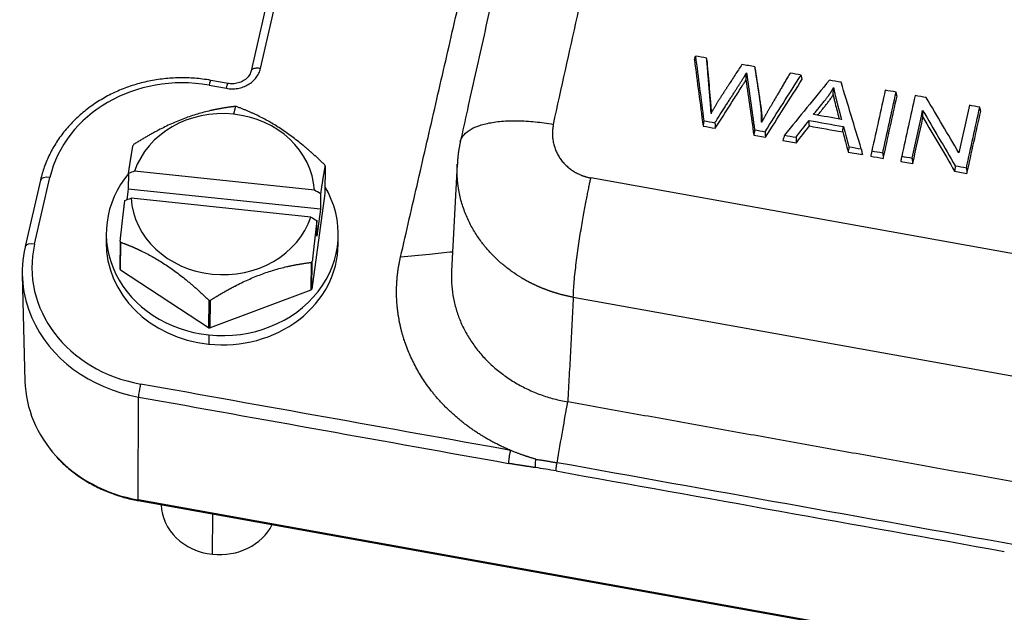
# Model space of a CAD drawing. Units: millimetres. Extents: x 1588 to 2224, y 517 to 967.
# Drawn here: x 1623 to 1674, y 667 to 698 of the extents above; entities that cross this region are included whole.
import ezdxf

# ---------------------------------------------------------------- set-up
doc = ezdxf.new("R2010")
doc.units = ezdxf.units.MM
doc.header["$LTSCALE"] = 500
doc.layers.get('0').update_dxf_attribs({"linetype": 'CONTINUOUS', "lineweight": 30})

msp = doc.modelspace()

# ---------------------------------------------------------------- linework, layer by layer
for p, q in [((1639.467, 713.013), (1635.317, 694.941)), ((1635.807, 695.068), (1639.957, 713.141)), ((1633.149, 694.202), (1634.041, 694.042)), ((1634.126, 694.295), (1633.235, 694.455)), ((1634.518, 693.098), (1634.406, 692.705)), ((1661.319, 691.617), (1661.922, 691.509)), ((1662.825, 691.347), (1663.518, 691.222)), ((1666.199, 690.741), (1666.936, 690.609)), ((1639.144, 690.036), (1639.128, 688.6)), ((1645.98, 690.11), (1645.687, 684.578)), ((1668.914, 690.254), (1669.538, 690.142)), ((1628.978, 689.636), (1628.969, 688.829)), ((1638.596, 688.77), (1629.296, 689.753)), ((1671.705, 689.753), (1672.344, 689.638)), ((1624.425, 689.291), (1623.635, 685.85)), ((1624.125, 685.977), (1624.915, 689.418)), ((1737.745, 674.17), (1652.892, 689.403)), ((1628.969, 688.829), (1628.896, 688.279)), ((1638.901, 687.78), (1628.969, 688.829)), ((1639.128, 688.6), (1638.466, 683.65)), ((1638.91, 688.587), (1638.901, 687.78)), ((1638.409, 687.375), (1629.109, 688.358)), ((1638.901, 687.78), (1638.714, 686.385)), ((1638.714, 686.385), (1638.723, 687.192)), ((1627.83, 686.574), (1627.824, 686.095)), ((1639.824, 685.96), (1639.829, 686.439)), ((1628.55, 686.135), (1628.534, 684.699)), ((1628.567, 684.633), (1628.583, 686.069)), ((1638.433, 685.028), (1638.417, 683.592)), ((1638.466, 683.65), (1638.482, 685.085)), ((1633.12, 681.641), (1628.567, 684.633)), ((1623.486, 684.377), (1623.625, 678.879)), ((1638.417, 683.592), (1633.201, 681.633)), ((1633.136, 683.077), (1633.12, 681.641)), ((1633.177, 683.073), (1633.161, 681.637)), ((1633.201, 681.633), (1633.218, 683.069)), ((1651.983, 683.223), (1736.836, 667.99)), ((1633.13, 681.276), (1633.125, 680.797)), ((1629.473, 672.73), (1629.496, 678.059)), ((1736.324, 653.549), (1629.473, 672.73)), ((1629.48, 672.695), (1736.33, 653.514)), ((1633.322, 669.916), (1633.346, 672.001))]:
    msp.add_line(p, q)
for centre, major_axis, ratio, start_param, end_param in [((1631.768, 688.188), (-6.991, 0.079), 0.878032, 4.523428, 6.094224), ((1633.147, 693.963), (-0.088, -0.492), 0.0899, 3.141175, 4.220838), ((1633.847, 688.085), (-5.75, 0.065), 0.878032, 4.605431, 4.612554), ((1633.847, 688.085), (-5.75, 0.065), 0.878032, 4.598307, 4.605431), ((1633.853, 688.564), (-4.75, 0.053), 0.878032, 4.605431, 6.006999), ((1633.853, 688.564), (-4.75, 0.053), 0.878032, 3.203862, 4.605431), ((1633.847, 688.085), (-5.75, 0.065), 0.878032, 5.645505, 5.659752), ((1633.847, 688.085), (-5.75, 0.065), 0.878032, 3.551109, 3.565357), ((1633.829, 686.506), (-6, 0.068), 0.878032, 5.657864, 7.747023), ((1624.912, 689.179), (-0.487, 0.112), 0.470084, 4.81442, 6.28318), ((1633.829, 686.506), (-6, 0.068), 0.878032, 1.463838, 3.638409), ((1633.853, 688.564), (-4.75, 0.053), 0.878032, 0.062269, 1.463838), ((1633.853, 688.564), (-4.75, 0.053), 0.878032, 1.463838, 2.865407), ((1630.978, 684.747), (-6.991, 0.079), 0.878032, 6.094225, 7.66502), ((1624.122, 685.738), (0.487, -0.112), 0.470084, 1.672828, 3.141587), ((1633.824, 686.028), (6, -0.068), 0.878032, 3.141547, 4.605431), ((1633.847, 688.085), (-5.75, 0.065), 0.878032, 0.409517, 0.423764), ((1633.824, 686.028), (6, -0.068), 0.878032, 4.605431, 6.283139), ((1630.975, 684.504), (-7.491, 0.084), 0.878032, 6.094225, 6.659343), ((1624.122, 685.738), (0.487, -0.112), 0.470084, 3.141587, 3.261078), ((1633.847, 688.085), (-5.75, 0.065), 0.878032, 2.503912, 2.518159), ((1633.831, 686.65), (5.75, -0.065), 0.878032, 3.551109, 3.565357), ((1633.831, 686.65), (5.75, -0.065), 0.878032, 5.645505, 5.659752), ((1633.847, 688.085), (-5.75, 0.065), 0.878032, 1.456714, 1.463838), ((1633.847, 688.085), (-5.75, 0.065), 0.878032, 1.463838, 1.470962), ((1630.975, 684.504), (-7.491, 0.084), 0.878032, 0.376158, 1.381836), ((1633.831, 686.65), (5.75, -0.065), 0.878032, 4.598307, 4.605431), ((1633.831, 686.65), (5.75, -0.065), 0.878032, 4.605431, 4.612554), ((1630.914, 679.002), (7.29, -0.082), 0.878032, 3.173623, 3.829971), ((1629.595, 678.494), (-0.088, -0.492), 0.0899, 4.220836, 5.809087), ((1630.914, 679.002), (7.29, -0.082), 0.878032, 3.829971, 4.523428), ((1651.054, 666.121), (17.072, -3.883), 0.454345, 1.671726, 1.733778), ((1629.533, 672.991), (-0.053, -0.295), 0.0899, 5.809087, 6.283188), ((1633.672, 672.532), (-3, 0.034), 0.878032, 0.032008, 1.463838), ((1633.672, 672.532), (-3, 0.034), 0.878032, 1.463838, 2.731667)]:
    msp.add_ellipse(centre, major_axis=major_axis, ratio=ratio, start_param=start_param, end_param=end_param)
for points, degree in [([(1650.955, 692.175), (1651.784, 695.933), (1653.441, 703.348), (1655.914, 714.118), (1657.548, 721.036), (1658.36, 724.423)], 3), ([(1643.046, 685.293), (1650.344, 717.074)], 1), ([(1658.878, 695.603), (1658.685, 695.638), (1658.493, 695.672), (1658.301, 695.707)], 3), ([(1661.379, 695.154), (1661.153, 695.195), (1660.927, 695.235), (1660.702, 695.276)], 3), ([(1660.942, 694.84), (1661.082, 693.86), (1661.221, 692.878), (1661.361, 691.892)], 3), ([(1661.902, 691.795), (1662.521, 692.776), (1663.14, 693.754), (1663.759, 694.727)], 3), ([(1663.759, 694.727), (1663.571, 694.761), (1663.383, 694.794), (1663.194, 694.828)], 3), ([(1661.922, 691.509), (1662.556, 692.515), (1663.19, 693.518), (1663.825, 694.515)], 3), ([(1665.228, 694.463), (1664.453, 693.518), (1663.679, 692.568), (1662.905, 691.615)], 3), ([(1665.832, 694.355), (1665.631, 694.391), (1665.429, 694.427), (1665.228, 694.463)], 3), ([(1666.877, 690.901), (1666.529, 692.057), (1666.181, 693.208), (1665.832, 694.355)], 3), ([(1668.115, 693.945), (1667.884, 692.902), (1667.653, 691.855), (1667.422, 690.804)], 3), ([(1667.983, 690.703), (1668.214, 691.754), (1668.445, 692.801), (1668.676, 693.844)], 3), ([(1668.015, 690.415), (1668.251, 691.493), (1668.488, 692.566), (1668.725, 693.635)], 3), ([(1668.676, 693.844), (1668.489, 693.878), (1668.302, 693.911), (1668.115, 693.945)], 3), ([(1669.661, 693.667), (1669.43, 692.624), (1669.199, 691.577), (1668.968, 690.526)], 3), ([(1670.237, 693.564), (1670.045, 693.598), (1669.853, 693.633), (1669.661, 693.667)], 3), ([(1672.467, 693.164), (1672.285, 692.345), (1672.104, 691.524), (1671.923, 690.7)], 3), ([(1672.312, 689.926), (1672.543, 690.977), (1672.774, 692.024), (1673.005, 693.067)], 3), ([(1673.005, 693.067), (1672.826, 693.099), (1672.646, 693.131), (1672.467, 693.164)], 3), ([(1665.853, 692.43), (1665.373, 692.516), (1664.894, 692.602), (1664.414, 692.688)], 3), ([(1669.507, 690.429), (1669.688, 691.256), (1669.87, 692.079), (1670.051, 692.9)], 3), ([(1669.538, 690.142), (1669.715, 690.945), (1669.891, 691.745), (1670.067, 692.543)], 3), ([(1670.051, 692.9), (1670.613, 691.946), (1671.175, 690.989), (1671.736, 690.029)], 3), ([(1670.067, 692.543), (1670.613, 691.615), (1671.159, 690.685), (1671.705, 689.753)], 3), ([(1672.344, 689.638), (1672.58, 690.716), (1672.817, 691.789), (1673.054, 692.858)], 3), ([(1658.692, 692.089), (1658.904, 692.051), (1659.115, 692.013), (1659.327, 691.975)], 3), ([(1658.735, 692.363), (1658.926, 692.329), (1659.117, 692.295), (1659.308, 692.26)], 3), ([(1663.501, 691.507), (1663.726, 691.798), (1663.952, 692.088), (1664.177, 692.378)], 3), ([(1663.518, 691.222), (1663.743, 691.513), (1663.968, 691.803), (1664.193, 692.093)], 3), ([(1664.177, 692.378), (1664.769, 692.272), (1665.36, 692.166), (1665.952, 692.06)], 3), ([(1664.193, 692.093), (1664.767, 691.991), (1665.34, 691.888), (1665.914, 691.785)], 3), ([(1661.361, 691.892), (1661.542, 691.859), (1661.722, 691.827), (1661.902, 691.795)], 3), ([(1662.905, 691.615), (1663.104, 691.579), (1663.302, 691.543), (1663.501, 691.507)], 3), ([(1646.145, 691.272), (1646.004, 690.697), (1645.988, 690.106)], 2), ([(1666.237, 691.016), (1666.451, 690.978), (1666.664, 690.94), (1666.877, 690.901)], 3), ([(1667.368, 690.531), (1667.583, 690.493), (1667.799, 690.454), (1668.015, 690.415)], 3), ([(1667.422, 690.804), (1667.609, 690.77), (1667.796, 690.736), (1667.983, 690.703)], 3), ([(1668.968, 690.526), (1669.148, 690.494), (1669.327, 690.462), (1669.507, 690.429)], 3), ([(1671.736, 690.029), (1671.928, 689.995), (1672.12, 689.96), (1672.312, 689.926)], 3), ([(1629.296, 689.753), (1629.19, 689.714), (1629.084, 689.675), (1628.978, 689.636)], 3), ([(1638.91, 688.587), (1638.805, 688.648), (1638.701, 688.709), (1638.596, 688.77)], 3), ([(1628.792, 688.241), (1628.898, 688.28), (1629.003, 688.319), (1629.109, 688.358)], 3), ([(1638.409, 687.375), (1638.514, 687.314), (1638.619, 687.253), (1638.723, 687.192)], 3), ([(1651.983, 683.223), (1651.697, 677.806)], 1), ([(1629.496, 678.059), (1635.875, 676.914), (1642.253, 675.769), (1648.632, 674.624)], 3), ([(1675.874, 673.465), (1651.697, 677.806)], 1), ([(1674.897, 670.391), (1666.978, 671.813), (1659.059, 673.234), (1651.141, 674.656)], 3)]:
    msp.add_open_spline(points, degree=degree)
for points, degree, knots in [([(1653.378, 722.803), (1653.239, 722.22), (1652.833, 720.524), (1652.16, 717.687), (1651.358, 714.272), (1650.553, 710.814), (1649.746, 707.314), (1648.937, 703.775), (1648.127, 700.196), (1647.315, 696.581), (1646.652, 693.6), (1646.26, 691.825), (1646.138, 691.273)], 3, [0, 0, 0, 0, 0.058603, 0.170056, 0.281499, 0.392928, 0.504347, 0.615754, 0.727151, 0.83854, 0.94992, 1, 1, 1, 1]), ([(1658.247, 695.516), (1658.249, 695.523), (1658.251, 695.529), (1658.258, 695.554), (1658.263, 695.574), (1658.274, 695.612), (1658.279, 695.631), (1658.29, 695.669), (1658.296, 695.688), (1658.301, 695.707)], 3, [0, 0, 0, 0, 0.100298, 0.100298, 0.400199, 0.400199, 0.700099, 0.700099, 1, 1, 1, 1]), ([(1659.107, 692.755), (1659.107, 692.763), (1659.106, 692.783), (1659.105, 692.816), (1659.103, 692.856), (1659.1, 692.903), (1659.097, 692.956), (1659.093, 693.016), (1659.088, 693.082), (1659.083, 693.155), (1659.077, 693.235), (1659.07, 693.321), (1659.063, 693.414), (1659.055, 693.514), (1659.047, 693.621), (1659.038, 693.734), (1659.028, 693.853), (1659.018, 693.98), (1659.006, 694.112), (1658.995, 694.252), (1658.982, 694.398), (1658.969, 694.551), (1658.956, 694.71), (1658.941, 694.876), (1658.926, 695.049), (1658.911, 695.228), (1658.894, 695.413), (1658.883, 695.539), (1658.878, 695.603)], 3, [0, 0, 0, 0, 0.009229, 0.020793, 0.034695, 0.050934, 0.069511, 0.090427, 0.113682, 0.139276, 0.167209, 0.197482, 0.230093, 0.265044, 0.302334, 0.341964, 0.383933, 0.428241, 0.474889, 0.523877, 0.575204, 0.62887, 0.684876, 0.743222, 0.803907, 0.866932, 0.932296, 1, 1, 1, 1]), ([(1658.916, 695.396), (1658.915, 695.403), (1658.913, 695.409), (1658.908, 695.437), (1658.905, 695.458), (1658.897, 695.499), (1658.893, 695.52), (1658.885, 695.562), (1658.881, 695.582), (1658.878, 695.603)], 3, [0, 0, 0, 0, 0.095095, 0.095095, 0.39673, 0.39673, 0.698365, 0.698365, 1, 1, 1, 1]), ([(1659.138, 692.722), (1659.135, 692.76), (1659.133, 692.798), (1659.126, 692.893), (1659.122, 692.95), (1659.109, 693.122), (1659.1, 693.236), (1659.072, 693.578), (1659.054, 693.805), (1658.996, 694.488), (1658.956, 694.943), (1658.916, 695.396)], 3, [0, 0, 0, 0, 0.042451, 0.042451, 0.106288, 0.106288, 0.233961, 0.233961, 0.489307, 0.489307, 1, 1, 1, 1]), ([(1660.702, 695.276), (1660.643, 695.185), (1660.526, 695.006), (1660.352, 694.737), (1660.179, 694.469), (1660.054, 694.276), (1659.976, 694.155), (1659.945, 694.107), (1659.914, 694.059), (1659.883, 694.011), (1659.852, 693.963), (1659.821, 693.915), (1659.79, 693.867), (1659.759, 693.819), (1659.728, 693.771), (1659.697, 693.724), (1659.667, 693.676), (1659.636, 693.628), (1659.605, 693.581), (1659.575, 693.533), (1659.544, 693.486), (1659.513, 693.437), (1659.48, 693.385), (1659.446, 693.329), (1659.41, 693.27), (1659.372, 693.208), (1659.332, 693.141), (1659.29, 693.071), (1659.247, 692.997), (1659.202, 692.92), (1659.155, 692.838), (1659.123, 692.783), (1659.107, 692.755)], 3, [0, 0, 0, 0, 0.108345, 0.215893, 0.322645, 0.428601, 0.447814, 0.467003, 0.48617, 0.505312, 0.524431, 0.543527, 0.5626, 0.581648, 0.600674, 0.619676, 0.638655, 0.65761, 0.676542, 0.69545, 0.714335, 0.733441, 0.753918, 0.775766, 0.798987, 0.82358, 0.849548, 0.876889, 0.905604, 0.935694, 0.96716, 1, 1, 1, 1]), ([(1661.721, 692.285), (1661.721, 692.298), (1661.722, 692.323), (1661.723, 692.362), (1661.723, 692.4), (1661.723, 692.439), (1661.722, 692.478), (1661.722, 692.518), (1661.721, 692.557), (1661.72, 692.597), (1661.718, 692.637), (1661.717, 692.678), (1661.715, 692.718), (1661.712, 692.759), (1661.71, 692.8), (1661.707, 692.841), (1661.704, 692.883), (1661.701, 692.924), (1661.697, 692.966), (1661.693, 693.015), (1661.686, 693.074), (1661.677, 693.148), (1661.666, 693.237), (1661.652, 693.339), (1661.635, 693.456), (1661.616, 693.586), (1661.592, 693.746), (1661.565, 693.93), (1661.534, 694.134), (1661.503, 694.338), (1661.472, 694.542), (1661.441, 694.746), (1661.41, 694.95), (1661.389, 695.086), (1661.379, 695.154)], 3, [0, 0, 0, 0, 0.013162, 0.026405, 0.039732, 0.053142, 0.066636, 0.080215, 0.093879, 0.107628, 0.121464, 0.135387, 0.149396, 0.163494, 0.177679, 0.191953, 0.206317, 0.22077, 0.235313, 0.249947, 0.270965, 0.296879, 0.327693, 0.363406, 0.404021, 0.449539, 0.499959, 0.571384, 0.642812, 0.714244, 0.785678, 0.857116, 0.928556, 1, 1, 1, 1]), ([(1661.416, 694.948), (1661.414, 694.954), (1661.413, 694.961), (1661.408, 694.988), (1661.405, 695.009), (1661.397, 695.05), (1661.394, 695.071), (1661.386, 695.113), (1661.383, 695.133), (1661.379, 695.154)], 3, [0, 0, 0, 0, 0.095477, 0.095477, 0.396984, 0.396984, 0.698492, 0.698492, 1, 1, 1, 1]), ([(1633.235, 694.455), (1633.094, 694.48), (1632.689, 694.542), (1632.013, 694.596), (1631.211, 694.583), (1630.415, 694.495), (1629.634, 694.331), (1628.877, 694.095), (1628.153, 693.788), (1627.471, 693.415), (1626.837, 692.978), (1626.26, 692.484), (1625.746, 691.937), (1625.301, 691.345), (1624.931, 690.714), (1624.644, 690.064), (1624.495, 689.583), (1624.433, 689.328), (1624.425, 689.291)], 3, [0, 0, 0, 0, 0.036827, 0.105226, 0.17366, 0.242106, 0.310559, 0.379011, 0.447454, 0.515876, 0.584265, 0.652603, 0.720871, 0.789052, 0.857131, 0.925099, 0.989266, 1, 1, 1, 1]), ([(1634.041, 694.042), (1634.137, 694.025), (1634.235, 694.016), (1634.431, 694.015), (1634.529, 694.023), (1634.722, 694.056), (1634.817, 694.08), (1634.998, 694.145), (1635.085, 694.186), (1635.249, 694.281), (1635.325, 694.335), (1635.464, 694.457), (1635.527, 694.523), (1635.636, 694.666), (1635.683, 694.742), (1635.759, 694.901), (1635.788, 694.984), (1635.807, 695.068)], 3, [0, 0, 0, 0, 0.125, 0.125, 0.25, 0.25, 0.375, 0.375, 0.5, 0.5, 0.625, 0.625, 0.75, 0.75, 0.875, 0.875, 1, 1, 1, 1]), ([(1635.319, 694.948), (1635.312, 694.917), (1635.281, 694.811), (1635.182, 694.637), (1634.982, 694.455), (1634.728, 694.329), (1634.449, 694.27), (1634.241, 694.276), (1634.134, 694.293), (1634.117, 694.297)], 3, [0, 0, 0, 0, 0.07751, 0.269215, 0.453488, 0.630646, 0.804301, 0.967092, 1, 1, 1, 1]), ([(1635.807, 695.068), (1635.775, 695.074), (1635.742, 695.078), (1635.678, 695.083), (1635.647, 695.084), (1635.587, 695.083), (1635.558, 695.08), (1635.505, 695.072), (1635.479, 695.067), (1635.434, 695.052), (1635.413, 695.043), (1635.377, 695.023), (1635.362, 695.012), (1635.338, 694.987), (1635.329, 694.973), (1635.317, 694.944), (1635.314, 694.929), (1635.314, 694.913)], 3, [0, 0, 0, 0, 0.125, 0.125, 0.25, 0.25, 0.375, 0.375, 0.5, 0.5, 0.625, 0.625, 0.75, 0.75, 0.875, 0.875, 1, 1, 1, 1]), ([(1659.308, 692.26), (1659.333, 692.3), (1659.383, 692.378), (1659.456, 692.494), (1659.528, 692.607), (1659.599, 692.717), (1659.667, 692.824), (1659.734, 692.929), (1659.798, 693.03), (1659.862, 693.129), (1659.923, 693.226), (1659.982, 693.319), (1660.04, 693.41), (1660.096, 693.498), (1660.15, 693.583), (1660.203, 693.665), (1660.253, 693.745), (1660.302, 693.821), (1660.349, 693.895), (1660.395, 693.967), (1660.438, 694.035), (1660.48, 694.101), (1660.52, 694.164), (1660.558, 694.224), (1660.594, 694.282), (1660.629, 694.336), (1660.662, 694.388), (1660.693, 694.438), (1660.722, 694.484), (1660.75, 694.528), (1660.776, 694.569), (1660.799, 694.607), (1660.822, 694.643), (1660.842, 694.675), (1660.861, 694.706), (1660.878, 694.733), (1660.893, 694.757), (1660.906, 694.779), (1660.918, 694.798), (1660.927, 694.814), (1660.935, 694.828), (1660.94, 694.836), (1660.942, 694.84)], 3, [0, 0, 0, 0, 0.045889, 0.090707, 0.134453, 0.177129, 0.218732, 0.259265, 0.298727, 0.337117, 0.374436, 0.410683, 0.44586, 0.479965, 0.512999, 0.544961, 0.575853, 0.605673, 0.634422, 0.662099, 0.688706, 0.714241, 0.738705, 0.762097, 0.784419, 0.805669, 0.825848, 0.844956, 0.862992, 0.879958, 0.895852, 0.910675, 0.924427, 0.937107, 0.948717, 0.959256, 0.968723, 0.97712, 0.984446, 0.990701, 0.995885, 1, 1, 1, 1]), ([(1661.761, 692.355), (1661.759, 692.424), (1661.755, 692.492), (1661.747, 692.618), (1661.743, 692.676), (1661.735, 692.761), (1661.732, 692.79), (1661.726, 692.847), (1661.723, 692.876), (1661.712, 692.961), (1661.704, 693.018), (1661.689, 693.132), (1661.681, 693.189), (1661.656, 693.36), (1661.639, 693.473), (1661.553, 694.041), (1661.484, 694.495), (1661.416, 694.948)], 3, [0, 0, 0, 0, 0.078917, 0.078917, 0.144709, 0.144709, 0.177605, 0.177605, 0.2105, 0.2105, 0.276292, 0.276292, 0.342084, 0.342084, 0.473667, 0.473667, 1, 1, 1, 1]), ([(1663.194, 694.828), (1663.172, 694.79), (1663.128, 694.716), (1663.063, 694.605), (1663, 694.497), (1662.938, 694.391), (1662.877, 694.288), (1662.818, 694.187), (1662.761, 694.089), (1662.705, 693.994), (1662.65, 693.9), (1662.598, 693.81), (1662.546, 693.722), (1662.496, 693.637), (1662.448, 693.554), (1662.401, 693.474), (1662.356, 693.396), (1662.312, 693.321), (1662.27, 693.248), (1662.23, 693.178), (1662.19, 693.11), (1662.153, 693.045), (1662.117, 692.983), (1662.082, 692.923), (1662.049, 692.866), (1662.018, 692.811), (1661.988, 692.759), (1661.959, 692.71), (1661.932, 692.663), (1661.907, 692.618), (1661.883, 692.576), (1661.861, 692.537), (1661.84, 692.5), (1661.821, 692.466), (1661.803, 692.435), (1661.787, 692.406), (1661.772, 692.379), (1661.759, 692.356), (1661.747, 692.334), (1661.737, 692.316), (1661.729, 692.3), (1661.724, 692.29), (1661.721, 692.285)], 3, [0, 0, 0, 0, 0.044818, 0.08862, 0.131405, 0.173174, 0.213926, 0.253663, 0.292383, 0.330086, 0.366773, 0.402444, 0.437099, 0.470737, 0.503359, 0.534964, 0.565554, 0.595127, 0.623683, 0.651223, 0.677747, 0.703255, 0.727746, 0.751221, 0.77368, 0.795122, 0.815548, 0.834958, 0.853352, 0.870729, 0.88709, 0.902435, 0.916764, 0.930076, 0.942372, 0.953653, 0.963917, 0.973165, 0.981397, 0.988614, 0.994814, 1, 1, 1, 1]), ([(1663.825, 694.515), (1663.823, 694.522), (1663.82, 694.529), (1663.812, 694.558), (1663.805, 694.579), (1663.792, 694.621), (1663.785, 694.642), (1663.772, 694.685), (1663.766, 694.706), (1663.759, 694.727)], 3, [0, 0, 0, 0, 0.100434, 0.100434, 0.400289, 0.400289, 0.700145, 0.700145, 1, 1, 1, 1]), ([(1634.041, 694.042), (1634.047, 694.07), (1634.054, 694.097), (1634.066, 694.147), (1634.073, 694.17), (1634.085, 694.21), (1634.09, 694.227), (1634.101, 694.257), (1634.106, 694.269), (1634.115, 694.286), (1634.119, 694.291), (1634.124, 694.295), (1634.125, 694.295), (1634.126, 694.295)], 3, [0, 0, 0, 0, 0.183655, 0.183655, 0.367309, 0.367309, 0.550964, 0.550964, 0.734619, 0.734619, 0.918274, 0.918274, 1, 1, 1, 1]), ([(1664.414, 692.688), (1664.436, 692.717), (1664.481, 692.773), (1664.549, 692.858), (1664.617, 692.942), (1664.685, 693.027), (1664.753, 693.113), (1664.821, 693.198), (1664.89, 693.283), (1664.951, 693.36), (1665.003, 693.425), (1665.045, 693.478), (1665.084, 693.527), (1665.118, 693.572), (1665.15, 693.613), (1665.177, 693.651), (1665.201, 693.684), (1665.222, 693.712), (1665.239, 693.738), (1665.256, 693.762), (1665.272, 693.787), (1665.288, 693.811), (1665.303, 693.836), (1665.318, 693.86), (1665.333, 693.885), (1665.348, 693.909), (1665.363, 693.934), (1665.377, 693.958), (1665.391, 693.983), (1665.405, 694.008), (1665.418, 694.033), (1665.431, 694.057), (1665.44, 694.074), (1665.444, 694.082)], 3, [0, 0, 0, 0, 0.062012, 0.124165, 0.186458, 0.248893, 0.311469, 0.374186, 0.437045, 0.500044, 0.542079, 0.581031, 0.6169, 0.649687, 0.679395, 0.706024, 0.729578, 0.750061, 0.767041, 0.783971, 0.800852, 0.817685, 0.834471, 0.851211, 0.867907, 0.884559, 0.901168, 0.917737, 0.934265, 0.950754, 0.967206, 0.983621, 1, 1, 1, 1]), ([(1665.421, 693.713), (1665.424, 693.774), (1665.428, 693.835), (1665.436, 693.958), (1665.44, 694.02), (1665.444, 694.082)], 3, [0, 0, 0, 0, 0.5, 0.5, 1, 1, 1, 1]), ([(1665.444, 694.082), (1665.446, 694.07), (1665.45, 694.045), (1665.458, 694.004), (1665.467, 693.96), (1665.477, 693.911), (1665.488, 693.857), (1665.501, 693.8), (1665.516, 693.738), (1665.531, 693.672), (1665.548, 693.601), (1665.567, 693.527), (1665.587, 693.447), (1665.608, 693.364), (1665.63, 693.276), (1665.654, 693.184), (1665.685, 693.067), (1665.722, 692.925), (1665.766, 692.76), (1665.81, 692.595), (1665.839, 692.485), (1665.853, 692.43)], 3, [0, 0, 0, 0, 0.02159, 0.0458, 0.072634, 0.102095, 0.134186, 0.168907, 0.206261, 0.246248, 0.28887, 0.334126, 0.382018, 0.432546, 0.485711, 0.541513, 0.599952, 0.699947, 0.799953, 0.899971, 1, 1, 1, 1]), ([(1664.627, 692.65), (1664.742, 692.795), (1664.858, 692.939), (1664.994, 693.109), (1665.014, 693.134), (1665.055, 693.185), (1665.075, 693.211), (1665.115, 693.262), (1665.134, 693.287), (1665.174, 693.338), (1665.193, 693.364), (1665.251, 693.442), (1665.287, 693.495), (1665.339, 693.576), (1665.356, 693.603), (1665.389, 693.658), (1665.405, 693.685), (1665.421, 693.713)], 3, [0, 0, 0, 0, 0.416186, 0.416186, 0.489163, 0.489163, 0.56214, 0.56214, 0.635116, 0.635116, 0.708093, 0.708093, 0.854047, 0.854047, 0.927023, 0.927023, 1, 1, 1, 1]), ([(1665.421, 693.713), (1665.433, 693.651), (1665.447, 693.59), (1665.475, 693.467), (1665.49, 693.405), (1665.535, 693.221), (1665.566, 693.099), (1665.63, 692.854), (1665.662, 692.731), (1665.708, 692.556), (1665.722, 692.504), (1665.736, 692.451)], 3, [0, 0, 0, 0, 0.145802, 0.145802, 0.291604, 0.291604, 0.583207, 0.583207, 0.874811, 0.874811, 1, 1, 1, 1]), ([(1668.725, 693.635), (1668.723, 693.642), (1668.722, 693.649), (1668.715, 693.676), (1668.71, 693.697), (1668.701, 693.739), (1668.696, 693.76), (1668.686, 693.802), (1668.681, 693.823), (1668.676, 693.844)], 3, [0, 0, 0, 0, 0.095594, 0.095594, 0.397063, 0.397063, 0.698531, 0.698531, 1, 1, 1, 1]), ([(1634.477, 693.102), (1634.463, 693.1), (1634.435, 693.097), (1634.393, 693.092), (1634.351, 693.087), (1634.31, 693.081), (1634.268, 693.076), (1634.227, 693.07), (1634.185, 693.064), (1634.144, 693.058), (1634.103, 693.052), (1634.062, 693.046), (1634.02, 693.04), (1633.98, 693.033), (1633.939, 693.027), (1633.898, 693.02), (1633.857, 693.013), (1633.816, 693.006), (1633.776, 692.999), (1633.735, 692.992), (1633.695, 692.985), (1633.654, 692.977), (1633.614, 692.97), (1633.574, 692.962), (1633.533, 692.954), (1633.493, 692.946), (1633.453, 692.938), (1633.413, 692.929), (1633.373, 692.921), (1633.332, 692.912), (1633.292, 692.903), (1633.252, 692.894), (1633.114, 692.863), (1632.877, 692.804), (1632.541, 692.709), (1632.205, 692.602), (1631.869, 692.482), (1631.533, 692.349), (1631.198, 692.204), (1630.862, 692.047), (1630.611, 691.92), (1630.444, 691.832), (1630.361, 691.788), (1630.278, 691.743), (1630.195, 691.697), (1630.112, 691.651), (1630.028, 691.604), (1629.944, 691.556), (1629.86, 691.507), (1629.776, 691.457), (1629.691, 691.407), (1629.606, 691.356), (1629.52, 691.304), (1629.434, 691.251), (1629.348, 691.197), (1629.29, 691.161), (1629.261, 691.143)], 3, [0, 0, 0, 0, 0.008621, 0.017199, 0.025734, 0.034228, 0.04268, 0.051091, 0.059463, 0.067795, 0.076089, 0.084345, 0.092564, 0.100747, 0.108895, 0.117009, 0.125088, 0.133135, 0.14115, 0.149134, 0.157088, 0.165012, 0.172908, 0.180777, 0.18862, 0.196437, 0.204229, 0.211999, 0.219746, 0.227471, 0.235177, 0.242863, 0.250532, 0.31473, 0.377253, 0.438976, 0.500831, 0.562482, 0.624007, 0.686327, 0.750304, 0.766119, 0.782015, 0.798003, 0.814092, 0.83029, 0.846606, 0.863047, 0.879623, 0.89634, 0.913206, 0.930227, 0.947411, 0.964764, 0.982291, 1, 1, 1, 1]), ([(1639.112, 690.102), (1639.099, 690.114), (1639.075, 690.137), (1639.038, 690.172), (1639.002, 690.206), (1638.966, 690.241), (1638.929, 690.275), (1638.893, 690.308), (1638.857, 690.342), (1638.821, 690.375), (1638.785, 690.409), (1638.749, 690.442), (1638.713, 690.474), (1638.678, 690.507), (1638.642, 690.539), (1638.606, 690.571), (1638.571, 690.603), (1638.535, 690.635), (1638.5, 690.666), (1638.464, 690.698), (1638.429, 690.729), (1638.394, 690.76), (1638.359, 690.791), (1638.323, 690.821), (1638.288, 690.852), (1638.253, 690.882), (1638.218, 690.912), (1638.183, 690.942), (1638.148, 690.971), (1638.113, 691.001), (1638.078, 691.03), (1638.043, 691.059), (1637.922, 691.16), (1637.715, 691.326), (1637.422, 691.551), (1637.129, 691.762), (1636.836, 691.961), (1636.542, 692.147), (1636.249, 692.32), (1635.956, 692.481), (1635.737, 692.592), (1635.591, 692.663), (1635.519, 692.697), (1635.446, 692.731), (1635.374, 692.764), (1635.301, 692.796), (1635.228, 692.828), (1635.155, 692.86), (1635.081, 692.891), (1635.007, 692.921), (1634.933, 692.951), (1634.859, 692.98), (1634.784, 693.009), (1634.709, 693.038), (1634.634, 693.066), (1634.583, 693.084), (1634.558, 693.094)], 3, [0, 0, 0, 0, 0.008621, 0.017199, 0.025734, 0.034228, 0.04268, 0.051091, 0.059463, 0.067795, 0.076089, 0.084345, 0.092564, 0.100747, 0.108895, 0.117009, 0.125088, 0.133135, 0.14115, 0.149134, 0.157088, 0.165012, 0.172908, 0.180777, 0.18862, 0.196437, 0.204229, 0.211999, 0.219746, 0.227471, 0.235177, 0.242863, 0.250532, 0.31473, 0.377253, 0.438976, 0.500831, 0.562482, 0.624007, 0.686327, 0.750304, 0.766119, 0.782015, 0.798003, 0.814092, 0.83029, 0.846606, 0.863047, 0.879623, 0.89634, 0.913206, 0.930227, 0.947411, 0.964764, 0.982291, 1, 1, 1, 1]), ([(1673.054, 692.858), (1673.052, 692.865), (1673.051, 692.872), (1673.044, 692.899), (1673.039, 692.92), (1673.03, 692.962), (1673.025, 692.983), (1673.015, 693.025), (1673.01, 693.046), (1673.005, 693.067)], 3, [0, 0, 0, 0, 0.095594, 0.095594, 0.397063, 0.397063, 0.698531, 0.698531, 1, 1, 1, 1]), ([(1646.138, 691.274), (1646.154, 691.344), (1646.18, 691.413), (1646.278, 691.592), (1646.371, 691.697), (1646.614, 691.887), (1646.763, 691.972), (1647.115, 692.118), (1647.316, 692.18), (1647.762, 692.278), (1648.007, 692.314), (1648.532, 692.359), (1648.812, 692.368), (1649.396, 692.359), (1649.7, 692.34), (1650.321, 692.277), (1650.637, 692.232), (1650.955, 692.175)], 3, [0, 0, 0, 0, 0.076532, 0.076532, 0.208456, 0.208456, 0.34038, 0.34038, 0.472304, 0.472304, 0.604228, 0.604228, 0.736152, 0.736152, 0.868076, 0.868076, 1, 1, 1, 1]), ([(1650.955, 692.175), (1650.953, 692.167), (1650.949, 692.151), (1650.945, 692.127), (1650.94, 692.103), (1650.936, 692.079), (1650.932, 692.055), (1650.928, 692.031), (1650.924, 692.007), (1650.921, 691.983), (1650.918, 691.958), (1650.915, 691.934), (1650.913, 691.91), (1650.911, 691.885), (1650.909, 691.861), (1650.907, 691.837), (1650.906, 691.812), (1650.905, 691.787), (1650.904, 691.763), (1650.903, 691.738), (1650.903, 691.683), (1650.904, 691.598), (1650.912, 691.482), (1650.926, 691.367), (1650.953, 691.214), (1651, 691.026), (1651.08, 690.807), (1651.181, 690.597), (1651.305, 690.398), (1651.449, 690.213), (1651.613, 690.042), (1651.794, 689.887), (1651.958, 689.772), (1652.096, 689.69), (1652.202, 689.633), (1652.312, 689.581), (1652.401, 689.543), (1652.469, 689.517), (1652.516, 689.501), (1652.562, 689.485), (1652.608, 689.471), (1652.655, 689.457), (1652.702, 689.444), (1652.749, 689.432), (1652.797, 689.421), (1652.844, 689.411), (1652.876, 689.405), (1652.892, 689.403)], 3, [0, 0, 0, 0, 0.006629, 0.013259, 0.01989, 0.026523, 0.033159, 0.039798, 0.046441, 0.053089, 0.059743, 0.066403, 0.07307, 0.079744, 0.086427, 0.093119, 0.09982, 0.106532, 0.113255, 0.119989, 0.126736, 0.158359, 0.189951, 0.221582, 0.253322, 0.316509, 0.379324, 0.44227, 0.504432, 0.566406, 0.628867, 0.690841, 0.752949, 0.784017, 0.81494, 0.845793, 0.876653, 0.889131, 0.901563, 0.913954, 0.92631, 0.938636, 0.950937, 0.963218, 0.975486, 0.987744, 1, 1, 1, 1]), ([(1658.735, 692.363), (1658.726, 692.309), (1658.718, 692.255), (1658.703, 692.163), (1658.698, 692.126), (1658.692, 692.089)], 3, [0, 0, 0, 0, 0.594, 0.594, 1, 1, 1, 1]), ([(1659.308, 692.26), (1659.312, 692.204), (1659.315, 692.147), (1659.322, 692.052), (1659.324, 692.013), (1659.327, 691.975)], 3, [0, 0, 0, 0, 0.594035, 0.594035, 1, 1, 1, 1]), ([(1661.361, 691.892), (1661.353, 691.837), (1661.344, 691.783), (1661.33, 691.691), (1661.325, 691.654), (1661.319, 691.617)], 3, [0, 0, 0, 0, 0.594027, 0.594027, 1, 1, 1, 1]), ([(1661.902, 691.795), (1661.906, 691.738), (1661.91, 691.681), (1661.916, 691.586), (1661.919, 691.548), (1661.922, 691.509)], 3, [0, 0, 0, 0, 0.594024, 0.594024, 1, 1, 1, 1]), ([(1662.905, 691.615), (1662.889, 691.562), (1662.873, 691.508), (1662.847, 691.419), (1662.836, 691.383), (1662.825, 691.347)], 3, [0, 0, 0, 0, 0.594317, 0.594317, 1, 1, 1, 1]), ([(1628.978, 689.636), (1629.035, 690.025), (1629.094, 690.389), (1629.151, 690.743), (1629.212, 691.085)], 2, [0, 0, 0, 0.5, 0.5, 1, 1, 1]), ([(1663.501, 691.507), (1663.505, 691.451), (1663.508, 691.394), (1663.513, 691.299), (1663.516, 691.26), (1663.518, 691.222)], 3, [0, 0, 0, 0, 0.598922, 0.598922, 1, 1, 1, 1]), ([(1666.237, 691.016), (1666.23, 690.961), (1666.222, 690.906), (1666.209, 690.815), (1666.204, 690.778), (1666.199, 690.741)], 3, [0, 0, 0, 0, 0.598969, 0.598969, 1, 1, 1, 1]), ([(1666.877, 690.901), (1666.889, 690.843), (1666.901, 690.785), (1666.92, 690.688), (1666.928, 690.648), (1666.936, 690.609)], 3, [0, 0, 0, 0, 0.594, 0.594, 1, 1, 1, 1]), ([(1667.422, 690.804), (1667.411, 690.75), (1667.401, 690.696), (1667.382, 690.605), (1667.375, 690.568), (1667.368, 690.531)], 3, [0, 0, 0, 0, 0.594, 0.594, 1, 1, 1, 1]), ([(1667.983, 690.703), (1667.989, 690.646), (1667.996, 690.589), (1668.006, 690.493), (1668.011, 690.454), (1668.015, 690.415)], 3, [0, 0, 0, 0, 0.594, 0.594, 1, 1, 1, 1]), ([(1668.968, 690.526), (1668.957, 690.472), (1668.947, 690.418), (1668.928, 690.327), (1668.921, 690.291), (1668.914, 690.254)], 3, [0, 0, 0, 0, 0.594, 0.594, 1, 1, 1, 1]), ([(1639.144, 690.036), (1639.083, 689.694), (1639.026, 689.34), (1638.967, 688.976), (1638.91, 688.587)], 2, [0, 0, 0, 0.5, 0.5, 1, 1, 1]), ([(1651.983, 683.223), (1651.969, 683.226), (1651.94, 683.231), (1651.896, 683.239), (1651.853, 683.248), (1651.81, 683.257), (1651.766, 683.266), (1651.723, 683.275), (1651.68, 683.285), (1651.637, 683.295), (1651.594, 683.305), (1651.551, 683.315), (1651.508, 683.326), (1651.465, 683.336), (1651.422, 683.347), (1651.379, 683.358), (1651.336, 683.37), (1651.294, 683.381), (1651.251, 683.393), (1651.209, 683.405), (1651.166, 683.418), (1651.124, 683.43), (1651.082, 683.443), (1651.04, 683.456), (1650.998, 683.469), (1650.956, 683.482), (1650.914, 683.496), (1650.872, 683.51), (1650.83, 683.524), (1650.788, 683.538), (1650.747, 683.553), (1650.705, 683.568), (1650.664, 683.582), (1650.623, 683.598), (1650.581, 683.613), (1650.54, 683.629), (1650.499, 683.645), (1650.458, 683.661), (1650.417, 683.677), (1650.377, 683.693), (1650.336, 683.71), (1650.296, 683.727), (1650.255, 683.744), (1650.215, 683.762), (1650.175, 683.779), (1650.135, 683.797), (1650.095, 683.815), (1650.055, 683.833), (1650.015, 683.852), (1649.976, 683.87), (1649.936, 683.889), (1649.897, 683.908), (1649.858, 683.928), (1649.818, 683.947), (1649.779, 683.967), (1649.741, 683.987), (1649.702, 684.007), (1649.663, 684.027), (1649.625, 684.048), (1649.586, 684.068), (1649.548, 684.089), (1649.51, 684.11), (1649.472, 684.132), (1649.434, 684.153), (1649.397, 684.175), (1649.359, 684.197), (1649.322, 684.219), (1649.14, 684.329), (1648.819, 684.539), (1648.379, 684.876), (1647.961, 685.248), (1647.571, 685.657), (1647.201, 686.114), (1646.856, 686.627), (1646.546, 687.206), (1646.287, 687.839), (1646.158, 688.298), (1646.102, 688.556), (1646.093, 688.598), (1646.085, 688.641), (1646.076, 688.684), (1646.068, 688.728), (1646.06, 688.773), (1646.053, 688.818), (1646.045, 688.864), (1646.038, 688.911), (1646.031, 688.959), (1646.024, 689.007), (1646.018, 689.056), (1646.012, 689.106), (1646.006, 689.156), (1646.001, 689.207), (1645.996, 689.259), (1645.991, 689.311), (1645.987, 689.365), (1645.984, 689.418), (1645.98, 689.473), (1645.978, 689.528), (1645.975, 689.584), (1645.974, 689.641), (1645.972, 689.698), (1645.972, 689.756), (1645.971, 689.814), (1645.972, 689.874), (1645.973, 689.934), (1645.975, 689.994), (1645.977, 690.052), (1645.979, 690.09), (1645.98, 690.107)], 3, [0, 0, 0, 0, 0.004177, 0.008355, 0.012533, 0.016712, 0.020892, 0.025072, 0.029252, 0.033433, 0.037615, 0.041797, 0.04598, 0.050163, 0.054347, 0.058531, 0.062716, 0.066902, 0.071088, 0.075275, 0.079462, 0.083649, 0.087838, 0.092027, 0.096216, 0.100406, 0.104596, 0.108787, 0.112979, 0.117171, 0.121364, 0.125557, 0.129751, 0.133945, 0.13814, 0.142336, 0.146532, 0.150729, 0.154926, 0.159123, 0.163322, 0.167521, 0.17172, 0.17592, 0.18012, 0.184322, 0.188523, 0.192725, 0.196928, 0.201131, 0.205335, 0.20954, 0.213745, 0.21795, 0.222157, 0.226363, 0.23057, 0.234778, 0.238987, 0.243196, 0.247405, 0.251615, 0.255826, 0.260037, 0.264249, 0.268461, 0.272674, 0.276888, 0.330248, 0.384622, 0.440011, 0.496414, 0.553833, 0.617927, 0.685449, 0.756399, 0.830777, 0.835208, 0.839709, 0.844282, 0.848925, 0.853639, 0.858424, 0.86328, 0.868207, 0.873204, 0.878273, 0.883412, 0.888622, 0.893903, 0.899255, 0.904678, 0.910172, 0.915736, 0.921372, 0.927078, 0.932855, 0.938703, 0.944622, 0.950612, 0.956673, 0.962804, 0.969007, 0.97528, 0.981624, 0.988039, 0.994525, 1, 1, 1, 1]), ([(1669.507, 690.429), (1669.513, 690.372), (1669.519, 690.315), (1669.53, 690.219), (1669.534, 690.181), (1669.538, 690.142)], 3, [0, 0, 0, 0, 0.594, 0.594, 1, 1, 1, 1]), ([(1671.736, 690.029), (1671.73, 689.974), (1671.724, 689.919), (1671.713, 689.827), (1671.709, 689.79), (1671.705, 689.753)], 3, [0, 0, 0, 0, 0.595725, 0.595725, 1, 1, 1, 1]), ([(1672.312, 689.926), (1672.318, 689.869), (1672.325, 689.812), (1672.335, 689.716), (1672.34, 689.677), (1672.344, 689.638)], 3, [0, 0, 0, 0, 0.594, 0.594, 1, 1, 1, 1]), ([(1651.983, 683.222), (1651.985, 683.34), (1651.991, 683.47), (1652.007, 683.747), (1652.018, 683.894), (1652.045, 684.201), (1652.061, 684.359), (1652.096, 684.683), (1652.115, 684.848), (1652.156, 685.18), (1652.178, 685.347), (1652.223, 685.679), (1652.247, 685.844), (1652.295, 686.168), (1652.32, 686.328), (1652.369, 686.64), (1652.394, 686.792), (1652.443, 687.087), (1652.468, 687.23), (1652.516, 687.505), (1652.54, 687.637), (1652.587, 687.889), (1652.609, 688.01), (1652.653, 688.24), (1652.674, 688.348), (1652.715, 688.554), (1652.734, 688.651), (1652.771, 688.832), (1652.789, 688.917), (1652.822, 689.075), (1652.837, 689.149), (1652.866, 689.284), (1652.88, 689.346), (1652.892, 689.402)], 3, [0, 0, 0, 0, 0.0625, 0.0625, 0.125, 0.125, 0.1875, 0.1875, 0.25, 0.25, 0.3125, 0.3125, 0.375, 0.375, 0.4375, 0.4375, 0.5, 0.5, 0.5625, 0.5625, 0.625, 0.625, 0.6875, 0.6875, 0.75, 0.75, 0.8125, 0.8125, 0.875, 0.875, 0.9375, 0.9375, 1, 1, 1, 1]), ([(1628.55, 686.135), (1628.615, 686.732), (1628.674, 687.247), (1628.734, 687.779), (1628.792, 688.241)], 2, [0, 0, 0, 0.5, 0.5, 1, 1, 1]), ([(1638.723, 687.192), (1638.666, 686.73), (1638.605, 686.197), (1638.546, 685.683), (1638.482, 685.085)], 2, [0, 0, 0, 0.5, 0.5, 1, 1, 1]), ([(1628.583, 686.069), (1628.595, 686.064), (1628.62, 686.055), (1628.656, 686.042), (1628.693, 686.028), (1628.73, 686.014), (1628.766, 686.001), (1628.803, 685.987), (1628.839, 685.973), (1628.875, 685.959), (1628.911, 685.945), (1628.948, 685.93), (1628.984, 685.916), (1629.019, 685.901), (1629.055, 685.887), (1629.091, 685.872), (1629.127, 685.857), (1629.163, 685.842), (1629.198, 685.827), (1629.234, 685.811), (1629.269, 685.796), (1629.305, 685.781), (1629.34, 685.765), (1629.375, 685.749), (1629.411, 685.733), (1629.446, 685.717), (1629.481, 685.701), (1629.517, 685.685), (1629.552, 685.668), (1629.587, 685.651), (1629.622, 685.635), (1629.657, 685.618), (1629.779, 685.559), (1629.986, 685.454), (1630.28, 685.292), (1630.574, 685.118), (1630.867, 684.931), (1631.16, 684.732), (1631.452, 684.521), (1631.745, 684.297), (1631.963, 684.121), (1632.108, 684), (1632.181, 683.94), (1632.253, 683.878), (1632.325, 683.816), (1632.398, 683.753), (1632.47, 683.69), (1632.543, 683.625), (1632.616, 683.56), (1632.69, 683.493), (1632.763, 683.426), (1632.837, 683.358), (1632.912, 683.289), (1632.986, 683.219), (1633.061, 683.149), (1633.111, 683.101), (1633.136, 683.077)], 3, [0, 0, 0, 0, 0.008621, 0.017199, 0.025734, 0.034228, 0.04268, 0.051091, 0.059463, 0.067795, 0.076089, 0.084345, 0.092564, 0.100747, 0.108895, 0.117009, 0.125088, 0.133135, 0.14115, 0.149134, 0.157088, 0.165012, 0.172908, 0.180777, 0.18862, 0.196437, 0.204229, 0.211999, 0.219746, 0.227471, 0.235177, 0.242863, 0.250532, 0.31473, 0.377253, 0.438976, 0.500831, 0.562482, 0.624007, 0.686327, 0.750304, 0.766119, 0.782015, 0.798003, 0.814092, 0.83029, 0.846606, 0.863047, 0.879623, 0.89634, 0.913206, 0.930227, 0.947411, 0.964764, 0.982291, 1, 1, 1, 1]), ([(1645.74, 685.567), (1645.341, 685.526), (1644.443, 685.434), (1643.545, 685.343), (1643.046, 685.292)], 3, [0, 0, 0, 0, 0.444254, 1, 1, 1, 1]), ([(1633.218, 683.069), (1633.232, 683.077), (1633.26, 683.095), (1633.302, 683.122), (1633.344, 683.148), (1633.386, 683.174), (1633.428, 683.2), (1633.469, 683.225), (1633.511, 683.251), (1633.552, 683.276), (1633.594, 683.301), (1633.635, 683.326), (1633.676, 683.35), (1633.718, 683.375), (1633.759, 683.399), (1633.8, 683.423), (1633.841, 683.447), (1633.881, 683.47), (1633.922, 683.494), (1633.963, 683.517), (1634.004, 683.54), (1634.044, 683.563), (1634.085, 683.586), (1634.125, 683.609), (1634.166, 683.631), (1634.206, 683.653), (1634.246, 683.675), (1634.287, 683.697), (1634.327, 683.719), (1634.367, 683.74), (1634.408, 683.762), (1634.448, 683.783), (1634.587, 683.856), (1634.824, 683.975), (1635.161, 684.133), (1635.497, 684.278), (1635.834, 684.41), (1636.169, 684.53), (1636.504, 684.637), (1636.839, 684.732), (1637.089, 684.793), (1637.256, 684.831), (1637.338, 684.849), (1637.421, 684.866), (1637.504, 684.883), (1637.587, 684.899), (1637.67, 684.914), (1637.754, 684.929), (1637.837, 684.943), (1637.921, 684.957), (1638.006, 684.97), (1638.09, 684.983), (1638.176, 684.995), (1638.261, 685.006), (1638.347, 685.018), (1638.404, 685.024), (1638.433, 685.028)], 3, [0, 0, 0, 0, 0.008621, 0.017199, 0.025734, 0.034228, 0.04268, 0.051091, 0.059463, 0.067795, 0.076089, 0.084345, 0.092564, 0.100747, 0.108895, 0.117009, 0.125088, 0.133135, 0.14115, 0.149134, 0.157088, 0.165012, 0.172908, 0.180777, 0.18862, 0.196437, 0.204229, 0.211999, 0.219746, 0.227471, 0.235177, 0.242863, 0.250532, 0.31473, 0.377253, 0.438976, 0.500831, 0.562482, 0.624007, 0.686327, 0.750304, 0.766119, 0.782015, 0.798003, 0.814092, 0.83029, 0.846606, 0.863047, 0.879623, 0.89634, 0.913206, 0.930227, 0.947411, 0.964764, 0.982291, 1, 1, 1, 1]), ([(1648.734, 675.298), (1647.175, 675.953), (1645.939, 677.02), (1644.706, 678.084), (1643.162, 680.796), (1642.934, 682.3), (1642.705, 683.806), (1643.045, 685.292)], 2, [0, 0, 0, 0.250018, 0.250018, 0.500035, 0.750053, 0.750053, 1, 1, 1]), ([(1645.687, 684.577), (1645.682, 684.481), (1645.673, 684.168), (1645.701, 683.64), (1645.808, 682.998), (1645.985, 682.369), (1646.231, 681.758), (1646.545, 681.171), (1646.922, 680.614), (1647.36, 680.092), (1647.853, 679.611), (1648.398, 679.174), (1648.989, 678.786), (1649.621, 678.452), (1650.286, 678.173), (1650.98, 677.954), (1651.456, 677.848), (1651.697, 677.806)], 3, [0, 0, 0, 0, 0.030823, 0.10005, 0.169277, 0.238504, 0.307731, 0.376958, 0.446185, 0.515412, 0.584639, 0.653865, 0.723092, 0.792319, 0.861546, 0.930773, 1, 1, 1, 1]), ([(1651.141, 674.656), (1651.24, 675.22), (1651.426, 676.27), (1651.611, 677.32), (1651.697, 677.806)], 3, [0, 0, 0, 0, 0.537586, 1, 1, 1, 1]), ([(1648.734, 675.295), (1648.727, 675.267), (1648.719, 675.237), (1648.705, 675.176), (1648.698, 675.144), (1648.685, 675.08), (1648.679, 675.048), (1648.668, 674.984), (1648.663, 674.952), (1648.654, 674.89), (1648.65, 674.859), (1648.643, 674.802), (1648.64, 674.775), (1648.635, 674.724), (1648.634, 674.7), (1648.632, 674.659), (1648.632, 674.64), (1648.632, 674.624)], 3, [0, 0, 0, 0, 0.125, 0.125, 0.25, 0.25, 0.375, 0.375, 0.5, 0.5, 0.625, 0.625, 0.75, 0.75, 0.875, 0.875, 1, 1, 1, 1]), ([(1650.051, 674.838), (1650.034, 674.843), (1650.001, 674.852), (1649.951, 674.867), (1649.901, 674.881), (1649.852, 674.896), (1649.803, 674.911), (1649.754, 674.926), (1649.706, 674.941), (1649.658, 674.956), (1649.611, 674.972), (1649.563, 674.987), (1649.517, 675.003), (1649.47, 675.019), (1649.424, 675.035), (1649.369, 675.054), (1649.307, 675.076), (1649.236, 675.101), (1649.165, 675.128), (1649.094, 675.154), (1649.023, 675.181), (1648.951, 675.209), (1648.879, 675.237), (1648.806, 675.265), (1648.758, 675.285), (1648.734, 675.294)], 3, [0, 0, 0, 0, 0.037168, 0.074152, 0.110953, 0.14757, 0.184006, 0.22026, 0.256333, 0.292227, 0.327942, 0.363479, 0.398838, 0.434022, 0.469029, 0.503863, 0.557373, 0.611282, 0.665591, 0.720303, 0.775422, 0.830948, 0.886885, 0.943235, 1, 1, 1, 1]), ([(1625.259, 674.967), (1625.305, 674.911), (1625.514, 674.671), (1625.943, 674.292), (1626.547, 673.842), (1627.206, 673.455), (1627.907, 673.132), (1628.632, 672.883), (1629.163, 672.753), (1629.443, 672.702), (1629.48, 672.696)], 3, [0, 0, 0, 0, 0.046644, 0.202941, 0.359371, 0.515914, 0.67255, 0.82926, 0.977882, 1, 1, 1, 1]), ([(1650.025, 674.405), (1650.022, 674.426), (1650.021, 674.453), (1650.021, 674.514), (1650.022, 674.549), (1650.027, 674.625), (1650.03, 674.666), (1650.039, 674.75), (1650.045, 674.794), (1650.051, 674.838)], 3, [0, 0, 0, 0, 0.25, 0.25, 0.5, 0.5, 0.75, 0.75, 1, 1, 1, 1]), ([(1650.05, 674.838), (1650.074, 674.834), (1650.122, 674.827), (1650.192, 674.816), (1650.263, 674.805), (1650.333, 674.793), (1650.402, 674.782), (1650.471, 674.771), (1650.54, 674.76), (1650.608, 674.748), (1650.676, 674.737), (1650.744, 674.726), (1650.811, 674.714), (1650.878, 674.703), (1650.944, 674.691), (1651.01, 674.68), (1651.075, 674.668), (1651.119, 674.66), (1651.141, 674.656)], 3, [0, 0, 0, 0, 0.06547, 0.130515, 0.19514, 0.259352, 0.323158, 0.386563, 0.449574, 0.512197, 0.574439, 0.636306, 0.697805, 0.758942, 0.819723, 0.880156, 0.940246, 1, 1, 1, 1]), ([(1650.024, 674.405), (1650.022, 674.405), (1649.668, 674.458), (1649.459, 674.489), (1649.312, 674.512), (1648.914, 674.573), (1648.632, 674.624)], 2, [0, 0, 0, 0.25, 0.25, 0.5, 0.5, 1, 1, 1]), ([(1651.089, 674.23), (1651.089, 674.25), (1651.09, 674.276), (1651.095, 674.336), (1651.099, 674.37), (1651.108, 674.445), (1651.113, 674.485), (1651.126, 674.569), (1651.133, 674.612), (1651.141, 674.656)], 3, [0, 0, 0, 0, 0.25, 0.25, 0.5, 0.5, 0.75, 0.75, 1, 1, 1, 1])]:
    msp.add_open_spline(points, degree=degree, knots=knots)
at = {"extrusion": (-8.2565e-12, -1.0711e-12, -1)}
msp.add_open_spline([(1658.301, 695.707), (1658.445, 694.596), (1658.59, 693.482), (1658.735, 692.363)], degree=3, dxfattribs=at)
at = {"extrusion": (-7.5052e-12, -9.727e-13, -1)}
msp.add_open_spline([(1658.247, 695.516), (1658.396, 694.378), (1658.544, 693.236), (1658.692, 692.089)], degree=3, dxfattribs=at)
at = {"extrusion": (-1.29615e-11, 1.0252e-12, -1)}
msp.add_open_spline([(1660.913, 694.473), (1660.918, 694.534), (1660.925, 694.625), (1660.932, 694.717), (1660.937, 694.778), (1660.94, 694.809), (1660.942, 694.84)], degree=3, knots=[0, 0, 0, 0, 0.5, 0.75, 0.75, 1, 1, 1, 1], dxfattribs=at)
at = {"extrusion": (-1.0367e-12, 6.576e-13, -1)}
msp.add_open_spline([(1659.327, 691.975), (1659.593, 692.392), (1659.858, 692.808), (1660.256, 693.432), (1660.388, 693.64), (1660.586, 693.952), (1660.652, 694.056), (1660.75, 694.212), (1660.783, 694.264), (1660.848, 694.369), (1660.881, 694.421), (1660.913, 694.473)], degree=3, knots=[0, 0, 0, 0, 0.5, 0.5, 0.75, 0.75, 0.875, 0.875, 0.9375, 0.9375, 1, 1, 1, 1], dxfattribs=at)
at = {"extrusion": (8.239e-12, 1.1705e-12, -1)}
msp.add_open_spline([(1660.913, 694.473), (1661.048, 693.524), (1661.184, 692.572), (1661.319, 691.617)], degree=3, dxfattribs=at)
at = {"extrusion": (9.892e-13, 5.81e-13, -1)}
msp.add_open_spline([(1671.923, 690.7), (1671.361, 691.657), (1670.799, 692.612), (1670.237, 693.564)], degree=3, dxfattribs=at)
at = {"extrusion": (-3.44569e-09, -1.55477e-10, -1)}
msp.add_open_spline([(1670.067, 692.543), (1670.065, 692.594), (1670.063, 692.644), (1670.057, 692.763), (1670.054, 692.832), (1670.051, 692.9)], degree=3, knots=[0, 0, 0, 0, 0.425162, 0.425162, 1, 1, 1, 1], dxfattribs=at)
at = {"extrusion": (-8.36485e-09, -4.82099e-10, -1)}
msp.add_open_spline([(1664.193, 692.093), (1664.191, 692.132), (1664.189, 692.17), (1664.183, 692.264), (1664.18, 692.321), (1664.177, 692.378)], degree=3, knots=[0, 0, 0, 0, 0.400529, 0.400529, 1, 1, 1, 1], dxfattribs=at)
at = {"extrusion": (2.87671e-08, -4.04028e-09, 1)}
msp.add_open_spline([(1665.914, 691.785), (1665.919, 691.821), (1665.924, 691.858), (1665.937, 691.95), (1665.944, 692.005), (1665.952, 692.06)], degree=3, knots=[0, 0, 0, 0, 0.400481, 0.400481, 1, 1, 1, 1], dxfattribs=at)
at = {"extrusion": (-4.56776e-11, -1.24885e-11, -1)}
msp.add_open_spline([(1665.952, 692.06), (1666.047, 691.712), (1666.142, 691.364), (1666.237, 691.016)], degree=3, dxfattribs=at)
at = {"extrusion": (2.9818e-12, 8.141e-13, -1)}
msp.add_open_spline([(1665.914, 691.785), (1666.009, 691.437), (1666.104, 691.089), (1666.199, 690.741)], degree=3, dxfattribs=at)
at = {"extrusion": (-3.80324e-06, -2.11857e-05, 1)}
msp.add_open_spline([(1648.734, 675.298), (1642.355, 676.443), (1635.976, 677.588), (1629.597, 678.733)], degree=3, dxfattribs=at)
at = {"extrusion": (-1.14457e-09, -6.37648e-09, -1)}
msp.add_open_spline([(1651.089, 674.23), (1658.817, 672.842), (1666.545, 671.455), (1674.274, 670.068)], degree=3, dxfattribs=at)

doc.saveas('drawing.dxf')
